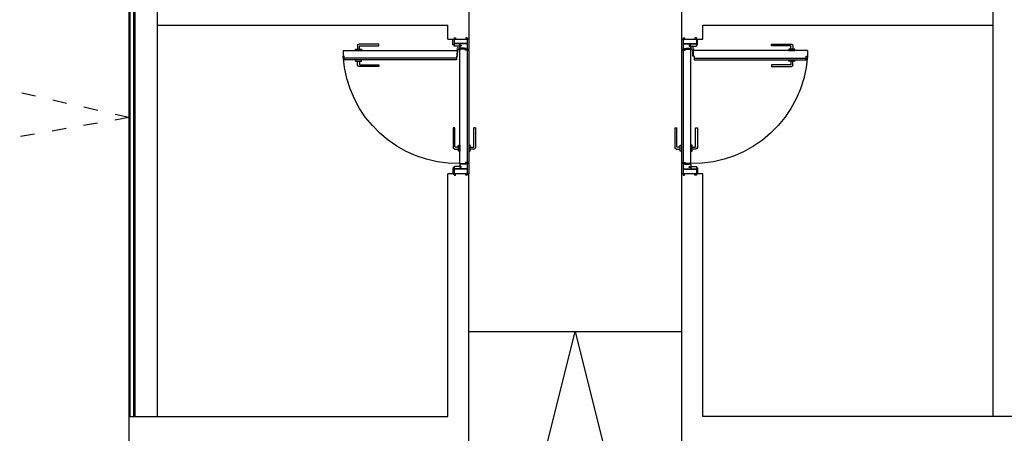
# Model space of a CAD drawing. Extents: x 1010 to 1163, y -536 to -134.
# Drawn here: x 1037 to 1044, y -471 to -468 of the extents above; entities that cross this region are included whole.
import ezdxf

# ---------------------------------------------------------------- set-up
doc = ezdxf.new("R2010")
doc.units = 0
doc.header["$MEASUREMENT"] = 0
doc.linetypes.add('ref NEXE nivell +14.00$0$DOT', pattern=[0.25, 0, -0.25])
doc.layers.add('ARQUITECTURA', color=7, linetype='CONTINUOUS')

msp = doc.modelspace()

# ---------------------------------------------------------------- linework, layer by layer
at = {"layer": 'ARQUITECTURA', "extrusion": (7.20456e-16, -5.54143e-26, -1)}
for p, q in [((1037.65874, -462.45999), (1037.65874, -474.42274)), ((1037.85874, -462.45999), (1037.85874, -470.92274)), ((1043.75874, -470.92274), (1043.75874, -462.95999)), ((1037.66374, -470.92274), (1037.66374, -463.00999)), ((1037.66874, -470.92274), (1037.66874, -463.00999)), ((1037.69374, -470.92274), (1037.69374, -463.00999)), ((1037.69874, -470.92274), (1037.69874, -463.00999)), ((1037.70374, -470.92274), (1037.70374, -463.00999)), ((1040.05874, -467.83599), (1040.05874, -468.33399)), ((1041.55874, -467.83599), (1041.55874, -468.33399)), ((1037.85874, -468.15999), (1039.90874, -468.15999)), ((1039.90874, -468.25999), (1039.90874, -468.15999)), ((1041.70874, -468.25999), (1041.70874, -468.15999)), ((1041.70874, -468.15999), (1043.75874, -468.15999)), ((1039.90874, -468.25999), (1040.05874, -468.25999)), ((1039.94774, -468.25999), (1039.95374, -468.25999)), ((1039.95374, -468.24999), (1039.95374, -468.30799)), ((1039.95374, -468.24999), (1039.96374, -468.24999)), ((1039.96374, -468.24999), (1039.96374, -468.25999)), ((1040.04674, -468.24999), (1040.03674, -468.24999)), ((1040.03674, -468.24999), (1040.03674, -468.25999)), ((1040.04674, -468.24999), (1040.04674, -468.33399)), ((1041.55874, -468.25999), (1041.70874, -468.25999)), ((1041.57074, -468.24999), (1041.57074, -468.33399)), ((1041.57074, -468.24999), (1041.58074, -468.24999)), ((1041.58074, -468.24999), (1041.58074, -468.25999)), ((1041.66374, -468.24999), (1041.65374, -468.24999)), ((1041.65374, -468.24999), (1041.65374, -468.25999)), ((1041.66374, -468.24999), (1041.66374, -468.30799)), ((1041.66974, -468.25999), (1041.66374, -468.25999)), ((1039.27346, -468.30406), (1039.27346, -468.33153)), ((1039.42346, -468.29406), (1039.28346, -468.29406)), ((1039.28683, -468.33153), (1039.28683, -468.30988)), ((1039.28983, -468.30688), (1039.42346, -468.30688)), ((1039.42346, -468.30688), (1039.42346, -468.29406)), ((1039.94574, -468.29899), (1039.94574, -468.26199)), ((1039.95374, -468.30099), (1039.94774, -468.30099)), ((1040.04674, -468.28999), (1039.95374, -468.28999)), ((1039.99374, -468.29399), (1039.95374, -468.29399)), ((1040.00374, -468.30999), (1039.95574, -468.30999)), ((1040.02677, -468.32399), (1039.98794, -468.3245)), ((1040.02674, -468.32599), (1039.9886, -468.32649)), ((1040.02674, -468.32999), (1039.9886, -468.32949)), ((1040.04674, -468.29399), (1039.99374, -468.29399)), ((1039.99374, -468.30199), (1039.99374, -468.29399)), ((1039.99374, -468.30199), (1040.00374, -468.30199)), ((1039.99374, -468.32442), (1039.99374, -468.30999)), ((1039.99974, -468.30199), (1039.99974, -468.30999)), ((1040.00374, -468.30199), (1040.00374, -468.30999)), ((1040.02671, -468.33197), (1040.02674, -468.32999)), ((1040.03374, -468.32999), (1040.02674, -468.32999)), ((1040.02676, -468.32599), (1040.02677, -468.32399)), ((1040.03874, -468.32599), (1040.02676, -468.32599)), ((1040.03374, -468.33799), (1040.03374, -468.32999)), ((1040.03874, -468.33199), (1040.03874, -468.32599)), ((1041.57074, -468.28999), (1041.66374, -468.28999)), ((1041.57074, -468.29399), (1041.62374, -468.29399)), ((1041.57874, -468.33199), (1041.57874, -468.32599)), ((1041.57874, -468.32599), (1041.59072, -468.32599)), ((1041.58374, -468.33799), (1041.58374, -468.32999)), ((1041.58374, -468.32999), (1041.59074, -468.32999)), ((1041.59072, -468.32599), (1041.59071, -468.32399)), ((1041.59071, -468.32399), (1041.62954, -468.3245)), ((1041.59074, -468.32599), (1041.62888, -468.32649)), ((1041.59074, -468.32999), (1041.62888, -468.32949)), ((1041.59077, -468.33197), (1041.59074, -468.32999)), ((1041.62374, -468.30199), (1041.61374, -468.30199)), ((1041.61374, -468.30199), (1041.61374, -468.30999)), ((1041.61374, -468.30999), (1041.66174, -468.30999)), ((1041.61774, -468.30199), (1041.61774, -468.30999)), ((1041.62374, -468.30199), (1041.62374, -468.29399)), ((1041.62374, -468.29399), (1041.66374, -468.29399)), ((1041.62374, -468.32442), (1041.62374, -468.30999)), ((1041.66374, -468.30099), (1041.66974, -468.30099)), ((1041.67174, -468.29899), (1041.67174, -468.26199)), ((1042.19402, -468.30688), (1042.19402, -468.29406)), ((1042.19402, -468.29406), (1042.33402, -468.29406)), ((1042.32765, -468.30688), (1042.19402, -468.30688)), ((1042.33065, -468.33153), (1042.33065, -468.30988)), ((1042.34402, -468.30406), (1042.34402, -468.33153)), ((1039.17074, -468.34099), (1039.97717, -468.34099)), ((1039.17074, -468.34099), (1039.17074, -468.38099)), ((1039.17874, -468.38099), (1039.17074, -468.38099)), ((1039.17874, -468.40599), (1039.17874, -468.38099)), ((1039.97074, -468.39399), (1039.17874, -468.39399)), ((1039.97074, -468.38099), (1039.97874, -468.38099)), ((1039.97074, -468.38099), (1039.97074, -468.40599)), ((1039.97675, -468.37396), (1039.97725, -468.33518)), ((1039.97717, -468.34099), (1039.97675, -468.37396)), ((1039.97675, -468.37396), (1039.97874, -468.37399)), ((1039.97874, -468.37399), (1039.97924, -468.33584)), ((1039.97874, -468.38099), (1039.97874, -468.37399)), ((1040.02671, -468.33197), (1039.98794, -468.33148)), ((1039.99374, -468.33155), (1039.99374, -468.33799)), ((1039.99374, -469.13799), (1039.99374, -468.33155)), ((1040.05874, -468.33799), (1040.03374, -468.33799)), ((1040.04674, -468.33399), (1040.04074, -468.33399)), ((1040.05874, -468.33399), (1040.04674, -468.33399)), ((1040.04674, -468.33799), (1040.04674, -469.12999)), ((1040.05874, -468.33799), (1040.05874, -469.12999)), ((1041.55874, -468.33399), (1041.57074, -468.33399)), ((1041.55874, -468.33799), (1041.57874, -468.33799)), ((1041.55874, -468.33799), (1041.58374, -468.33799)), ((1041.55874, -468.33799), (1041.55874, -469.12999)), ((1041.57074, -468.33399), (1041.57674, -468.33399)), ((1041.57074, -468.33799), (1041.57074, -469.12999)), ((1041.59077, -468.33197), (1041.62954, -468.33148)), ((1041.62374, -468.33155), (1041.62374, -468.33799)), ((1041.62374, -469.13799), (1041.62374, -468.33155)), ((1041.63874, -468.37399), (1041.63824, -468.33584)), ((1041.64073, -468.37396), (1041.63874, -468.37399)), ((1041.63874, -468.38099), (1041.63874, -468.37399)), ((1041.64674, -468.38099), (1041.63874, -468.38099)), ((1041.64073, -468.37396), (1041.64023, -468.33518)), ((1042.44674, -468.34099), (1041.64031, -468.34099)), ((1041.64031, -468.34099), (1041.64073, -468.37396)), ((1041.64674, -468.38099), (1041.64674, -468.40599)), ((1041.64674, -468.39399), (1042.43874, -468.39399)), ((1042.43874, -468.40599), (1042.43874, -468.38099)), ((1042.43874, -468.38099), (1042.44674, -468.38099)), ((1042.44674, -468.34099), (1042.44674, -468.38099)), ((1039.97074, -468.40599), (1039.17874, -468.40599)), ((1039.27346, -468.44292), (1039.27346, -468.41545)), ((1039.42346, -468.45292), (1039.28346, -468.45292)), ((1039.28683, -468.41545), (1039.28683, -468.43709)), ((1039.28983, -468.44009), (1039.42346, -468.44009)), ((1039.42346, -468.44009), (1039.42346, -468.45292)), ((1041.64674, -468.40599), (1042.43874, -468.40599)), ((1042.32765, -468.44009), (1042.19402, -468.44009)), ((1042.19402, -468.44009), (1042.19402, -468.45292)), ((1042.19402, -468.45292), (1042.33402, -468.45292)), ((1042.33065, -468.41545), (1042.33065, -468.43709)), ((1042.34402, -468.44292), (1042.34402, -468.41545)), ((1039.95964, -468.88527), (1039.94681, -468.88527)), ((1039.94681, -468.88527), (1039.94681, -469.02527)), ((1039.95964, -469.01889), (1039.95964, -468.88527)), ((1040.09284, -469.01889), (1040.09284, -468.88527)), ((1040.10567, -468.88527), (1040.09284, -468.88527)), ((1040.10567, -468.88527), (1040.10567, -469.02527)), ((1041.51181, -468.88527), (1041.51181, -469.02527)), ((1041.51181, -468.88527), (1041.52464, -468.88527)), ((1041.52464, -469.01889), (1041.52464, -468.88527)), ((1041.65784, -469.01889), (1041.65784, -468.88527)), ((1041.65784, -468.88527), (1041.67067, -468.88527)), ((1041.67067, -468.88527), (1041.67067, -469.02527)), ((1039.98428, -469.02189), (1039.96264, -469.02189)), ((1039.98428, -469.03527), (1039.98428, -469.02189)), ((1040.0682, -469.03527), (1040.0682, -469.02189)), ((1040.0682, -469.02189), (1040.08984, -469.02189)), ((1041.54928, -469.02189), (1041.52764, -469.02189)), ((1041.54928, -469.03527), (1041.54928, -469.02189)), ((1041.6332, -469.03527), (1041.6332, -469.02189)), ((1041.6332, -469.02189), (1041.65484, -469.02189)), ((1039.95681, -469.03527), (1039.98428, -469.03527)), ((1040.09567, -469.03527), (1040.0682, -469.03527)), ((1041.52181, -469.03527), (1041.54928, -469.03527)), ((1041.66067, -469.03527), (1041.6332, -469.03527)), ((1039.95374, -469.15999), (1039.95374, -469.21999)), ((1040.00374, -469.15799), (1039.95574, -469.15799)), ((1039.99374, -469.13799), (1040.03374, -469.13799)), ((1039.99374, -469.14199), (1039.99374, -469.15799)), ((1040.03874, -469.14199), (1039.99374, -469.14199)), ((1039.99974, -469.16599), (1039.99974, -469.15799)), ((1040.00374, -469.16599), (1040.00374, -469.15799)), ((1040.05874, -469.12999), (1040.03374, -469.12999)), ((1040.03374, -469.12999), (1040.03374, -469.13799)), ((1040.05874, -469.12999), (1040.03874, -469.12999)), ((1040.03874, -469.13599), (1040.03874, -469.14199)), ((1040.04674, -469.13399), (1040.04074, -469.13399)), ((1040.04674, -469.13399), (1040.04674, -469.20999)), ((1040.04674, -469.13399), (1040.05874, -469.13399)), ((1040.05874, -469.13399), (1040.05874, -469.20999)), ((1041.55874, -469.12999), (1041.58374, -469.12999)), ((1041.55874, -469.13399), (1041.55874, -469.20999)), ((1041.57074, -469.13399), (1041.57074, -469.20999)), ((1041.57074, -469.13399), (1041.57674, -469.13399)), ((1041.57874, -469.13599), (1041.57874, -469.14199)), ((1041.57874, -469.14199), (1041.62374, -469.14199)), ((1041.58374, -469.12999), (1041.58374, -469.13799)), ((1041.62374, -469.13799), (1041.58374, -469.13799)), ((1041.61374, -469.16599), (1041.61374, -469.15799)), ((1041.61374, -469.15799), (1041.66174, -469.15799)), ((1041.61774, -469.16599), (1041.61774, -469.15799)), ((1041.62374, -469.14199), (1041.62374, -469.15799)), ((1041.66374, -469.15999), (1041.66374, -469.21999)), ((1040.05874, -469.20999), (1039.90874, -469.20999)), ((1039.94574, -469.16899), (1039.94574, -469.20799)), ((1039.95374, -469.16699), (1039.94774, -469.16699)), ((1039.94774, -469.20999), (1039.95374, -469.20999)), ((1039.99374, -469.17399), (1039.95374, -469.17399)), ((1040.04674, -469.17799), (1039.95374, -469.17799)), ((1039.95374, -469.21999), (1039.96374, -469.21999)), ((1039.96374, -469.21999), (1039.96374, -469.20999)), ((1039.99374, -469.16599), (1039.99374, -469.17399)), ((1039.99374, -469.16599), (1040.00374, -469.16599)), ((1040.04674, -469.17399), (1039.99374, -469.17399)), ((1040.03674, -469.21999), (1040.03674, -469.20999)), ((1040.04674, -469.21999), (1040.03674, -469.21999)), ((1040.04674, -469.17799), (1040.04674, -469.21999)), ((1040.04674, -469.21999), (1040.04674, -469.21999)), ((1040.05874, -473.32274), (1040.05874, -469.20999)), ((1041.70874, -469.20999), (1041.55874, -469.20999)), ((1041.55874, -469.20999), (1041.55874, -474.12274)), ((1041.57074, -469.17399), (1041.62374, -469.17399)), ((1041.57074, -469.17799), (1041.66374, -469.17799)), ((1041.57074, -469.17799), (1041.57074, -469.21999)), ((1041.57074, -469.21999), (1041.58074, -469.21999)), ((1041.57074, -469.21999), (1041.57074, -469.21999)), ((1041.58074, -469.21999), (1041.58074, -469.20999)), ((1041.62374, -469.16599), (1041.61374, -469.16599)), ((1041.62374, -469.16599), (1041.62374, -469.17399)), ((1041.62374, -469.17399), (1041.66374, -469.17399)), ((1041.65374, -469.21999), (1041.65374, -469.20999)), ((1041.66374, -469.21999), (1041.65374, -469.21999)), ((1041.66374, -469.16699), (1041.66974, -469.16699)), ((1041.66974, -469.20999), (1041.66374, -469.20999)), ((1041.67174, -469.16899), (1041.67174, -469.20799)), ((1041.70874, -470.92274), (1041.70874, -469.20999)), ((1040.05874, -473.32274), (1040.80874, -470.32274)), ((1040.05874, -470.32274), (1041.55874, -470.32274)), ((1040.80874, -470.32274), (1041.55874, -473.32274)), ((1043.95874, -470.92274), (1041.70874, -470.92274))]:
    msp.add_line(p, q, dxfattribs=at)
at = {"layer": 'ARQUITECTURA', "linetype": 'ref NEXE nivell +14.00$0$DOT', "ltscale": 0.5, "extrusion": (7.20456e-16, -5.54143e-26, -1)}
for q in [(1023.59874, -465.60914), (1023.59874, -471.298)]:
    msp.add_line((1037.65874, -468.81304), q, dxfattribs=at)
at = {"layer": 'ARQUITECTURA', "lineweight": -3, "extrusion": (7.20456e-16, -5.54143e-26, -1)}
msp.add_line((1043.75874, -468.15999), (1043.75874, -468.00999), dxfattribs=at)
at = {"layer": 'ARQUITECTURA', "extrusion": (7.20456e-16, -5.54143e-26, -1)}
for points in [[(-1040.05874, -468.25999), (-1040.04674, -468.25999)], [(-1041.57074, -469.13399), (-1041.55874, -469.13399)], [(-1037.65874, -470.92274), (-1039.90874, -470.92274), (-1039.90874, -469.20999)], [(-1040.05874, -469.20999), (-1040.04674, -469.20999)]]:
    msp.add_lwpolyline(points, dxfattribs=at)
for points in [[(-1039.30077, -468.34099), (-1039.25874, -468.34099), (-1039.25874, -468.33153), (-1039.30077, -468.33153)], [(-1042.31671, -468.34099), (-1042.35874, -468.34099), (-1042.35874, -468.33153), (-1042.31671, -468.33153)], [(-1039.30077, -468.40599), (-1039.25874, -468.40599), (-1039.25874, -468.41545), (-1039.30077, -468.41545)], [(-1042.31671, -468.40599), (-1042.35874, -468.40599), (-1042.35874, -468.41545), (-1042.31671, -468.41545)], [(-1039.99374, -469.00796), (-1039.99374, -469.04999), (-1039.98428, -469.04999), (-1039.98428, -469.00796)], [(-1040.05874, -469.00796), (-1040.05874, -469.04999), (-1040.0682, -469.04999), (-1040.0682, -469.00796)], [(-1041.55874, -469.00796), (-1041.55874, -469.04999), (-1041.54928, -469.04999), (-1041.54928, -469.00796)], [(-1041.62374, -469.00796), (-1041.62374, -469.04999), (-1041.6332, -469.04999), (-1041.6332, -469.00796)]]:
    msp.add_lwpolyline(points, close=True, dxfattribs=at)
for centre in [(-1039.98074, -468.32799), (-1041.63674, -468.32799)]:
    msp.add_circle(centre, 0.008, dxfattribs=at)
for centre, radius, start, end in [((-1039.94774, -468.26199), 0.002, 0, 90), ((-1041.66974, -468.26199), 0.002, 90, 180), ((-1039.28346, -468.30406), 0.01, 0, 90), ((-1039.28983, -468.30988), 0.003, 0, 90), ((-1039.94774, -468.29899), 0.002, 270, 0), ((-1039.95574, -468.30799), 0.002, 270, 0), ((-1040.04029, -468.32899), 0.00338, 297.358376, 62.641624), ((-1041.57719, -468.32899), 0.00338, 117.358376, 242.641624), ((-1041.66174, -468.30799), 0.002, 180, 270), ((-1041.66974, -468.29899), 0.002, 180, 270), ((-1042.32765, -468.30988), 0.003, 90, 180), ((-1042.33402, -468.30406), 0.01, 90, 180), ((-1039.97911, -468.32799), 0.8101, 269.080517, 356.24882), ((-1040.04074, -468.33199), 0.002, 270, 0), ((-1041.57674, -468.33199), 0.002, 180, 270), ((-1041.63837, -468.32799), 0.8101, 183.75118, 270.919483), ((-1039.28346, -468.44292), 0.01, 270, 360), ((-1039.28983, -468.43709), 0.003, 270, 360), ((-1042.32765, -468.43709), 0.003, 180, 270), ((-1042.33402, -468.44292), 0.01, 180, 270), ((-1039.95681, -469.02527), 0.01, 270, 0), ((-1039.96264, -469.01889), 0.003, 270, 0), ((-1040.08984, -469.01889), 0.003, 180, 270), ((-1040.09567, -469.02527), 0.01, 180, 270), ((-1041.52181, -469.02527), 0.01, 270, 0), ((-1041.52764, -469.01889), 0.003, 270, 0), ((-1041.65484, -469.01889), 0.003, 180, 270), ((-1041.66067, -469.02527), 0.01, 180, 270), ((-1039.95574, -469.15999), 0.002, 360, 90), ((-1040.04029, -469.13899), 0.00338, 297.358376, 62.641624), ((-1040.04074, -469.13599), 0.002, 360, 90), ((-1041.57674, -469.13599), 0.002, 90, 180), ((-1041.57719, -469.13899), 0.00338, 117.358376, 242.641624), ((-1041.66174, -469.15999), 0.002, 90, 180), ((-1039.94774, -469.16899), 0.002, 360, 90), ((-1039.94774, -469.20799), 0.002, 270, 360), ((-1041.66974, -469.16899), 0.002, 90, 180), ((-1041.66974, -469.20799), 0.002, 180, 270)]:
    msp.add_arc(centre, radius, start, end, dxfattribs=at)

doc.saveas('drawing.dxf')
